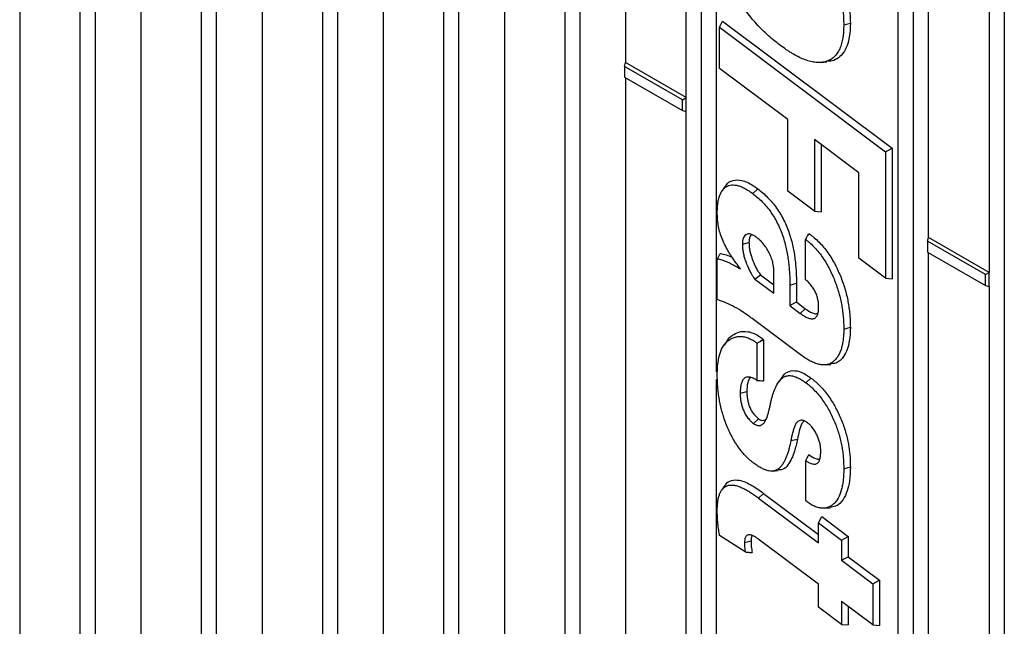
# Model space of a CAD drawing. Units: inches. Extents: x 0.5 to 8.5, y 0.5 to 10.5.
# Drawn here: x 7.1 to 7.4, y 9.1 to 9.3 of the extents above; entities that cross this region are included whole.
import ezdxf

# ---------------------------------------------------------------- set-up
doc = ezdxf.new("R2010")
doc.units = ezdxf.units.IN
doc.header["$MEASUREMENT"] = 0

msp = doc.modelspace()

# ---------------------------------------------------------------- linework, layer by layer
at = {"color": 7, "linetype": 'Continuous', "lineweight": 25}
for p, q in [((7.16519, 8.63218), (7.16519, 9.59672)), ((7.20055, 8.61177), (7.20055, 9.57631)), ((7.1431, 9.57093), (7.1431, 8.63983)), ((7.16077, 8.62963), (7.16077, 9.56354)), ((7.2359, 8.59136), (7.2359, 9.5559)), ((7.17845, 9.55052), (7.17845, 8.61942)), ((7.19613, 8.60922), (7.19613, 9.54313)), ((7.27126, 8.57095), (7.27126, 9.53548)), ((7.21381, 9.53011), (7.21381, 8.59901)), ((7.23149, 8.5888), (7.23149, 9.52272)), ((7.30662, 8.55054), (7.30662, 9.51507)), ((7.24916, 9.5097), (7.24916, 8.5786)), ((7.26684, 8.56839), (7.26684, 9.50231)), ((7.34197, 8.53013), (7.34197, 9.49466)), ((7.28452, 9.48929), (7.28452, 8.55819)), ((7.3022, 8.54798), (7.3022, 9.4819)), ((7.40384, 8.49441), (7.40384, 9.47426)), ((7.39942, 8.49186), (7.39942, 9.47171)), ((7.43036, 9.44364), (7.43036, 8.4791)), ((7.31987, 9.35194), (7.31987, 9.27471)), ((7.33755, 9.2645), (7.33755, 9.34207)), ((7.34639, 9.18448), (7.34639, 9.31239)), ((7.40826, 9.22368), (7.40826, 9.30091)), ((7.42594, 9.29105), (7.42594, 9.21348)), ((7.34726, 9.28504), (7.34816, 9.28684)), ((7.34726, 9.28504), (7.39573, 9.24871)), ((7.34726, 9.27302), (7.34726, 9.28504)), ((7.34816, 9.28684), (7.39766, 9.24974)), ((7.38351, 9.2857), (7.38544, 9.28622)), ((7.36548, 9.27939), (7.36479, 9.27991)), ((7.31958, 9.27361), (7.31987, 9.27471)), ((7.33645, 9.26387), (7.31958, 9.27361)), ((7.31958, 9.27361), (7.31958, 9.27046)), ((7.33755, 9.2645), (7.31987, 9.27471)), ((7.3672, 9.2581), (7.34726, 9.27302)), ((7.37689, 9.27476), (7.37856, 9.27492)), ((7.31958, 9.27046), (7.33645, 9.26071)), ((7.31987, 9.27029), (7.31987, 9.00678)), ((7.33645, 9.26387), (7.33755, 9.2645)), ((7.33755, 9.26042), (7.33755, 9.2645)), ((7.33645, 9.26071), (7.33645, 9.26387)), ((7.33645, 9.26071), (7.33755, 9.26042)), ((7.33755, 8.99657), (7.33755, 9.26042)), ((7.3672, 9.2372), (7.3672, 9.2581)), ((7.38796, 9.24252), (7.37502, 9.25223)), ((7.37502, 9.25223), (7.37502, 9.23133)), ((7.37694, 9.25078), (7.37694, 9.23116)), ((7.39573, 9.24871), (7.39766, 9.24974)), ((7.39573, 9.24871), (7.39573, 9.21182)), ((7.39766, 9.24974), (7.39766, 9.21165)), ((7.38796, 9.21765), (7.38796, 9.24252)), ((7.34887, 9.23851), (7.34791, 9.23715)), ((7.35695, 9.2365), (7.35844, 9.23786)), ((7.37502, 9.23133), (7.3672, 9.2372)), ((7.37502, 9.23133), (7.37694, 9.23116)), ((7.37293, 9.22415), (7.37329, 9.22479)), ((7.37293, 9.22415), (7.37349, 9.22471)), ((7.37329, 9.22479), (7.37349, 9.22471)), ((7.35394, 9.22168), (7.35587, 9.22219)), ((7.37236, 9.21135), (7.37239, 9.22306)), ((7.40797, 9.22258), (7.40826, 9.22368)), ((7.42484, 9.21284), (7.40797, 9.22258)), ((7.40797, 9.22258), (7.40797, 9.21943)), ((7.42594, 9.21348), (7.40826, 9.22368)), ((7.40797, 9.21943), (7.42484, 9.20969)), ((7.40826, 8.95575), (7.40826, 9.21926)), ((7.34662, 9.20554), (7.34662, 9.21746)), ((7.39573, 9.21182), (7.38796, 9.21765)), ((7.35762, 9.21151), (7.35923, 9.21279)), ((7.35923, 9.21279), (7.36314, 9.20986)), ((7.36314, 9.20738), (7.36314, 9.2134)), ((7.42484, 9.21284), (7.42594, 9.21348)), ((7.42484, 9.20969), (7.42484, 9.21284)), ((7.42594, 9.20939), (7.42594, 9.21348)), ((7.35762, 9.21151), (7.36314, 9.20738)), ((7.36778, 9.20977), (7.36971, 9.21029)), ((7.36778, 9.20977), (7.36778, 9.20383)), ((7.36971, 9.21029), (7.36971, 9.20485)), ((7.39573, 9.21182), (7.39766, 9.21165)), ((7.42484, 9.20969), (7.42594, 9.20939)), ((7.42594, 9.20939), (7.42594, 8.94555)), ((7.36778, 9.20383), (7.36971, 9.20485)), ((7.36971, 9.20485), (7.37229, 9.20289)), ((7.36778, 9.20383), (7.37081, 9.20152)), ((7.37081, 9.20152), (7.37229, 9.20289)), ((7.37081, 9.18951), (7.35677, 9.20001)), ((7.38351, 9.19694), (7.38544, 9.19746)), ((7.34949, 9.19353), (7.34859, 9.19226)), ((7.3582, 9.19284), (7.3582, 9.18197)), ((7.35917, 9.19335), (7.35993, 9.19402)), ((7.35917, 9.19335), (7.36013, 9.19383)), ((7.35993, 9.19402), (7.36013, 9.19383)), ((7.36013, 9.19383), (7.36013, 9.18185)), ((7.34859, 9.19226), (7.34852, 9.19216)), ((7.3781, 9.18649), (7.37977, 9.18664)), ((7.34639, 8.52247), (7.34639, 9.18222)), ((7.36542, 9.18277), (7.36445, 9.1814)), ((7.37247, 9.18128), (7.37396, 9.18264)), ((7.3533, 9.17821), (7.35523, 9.17873)), ((7.35718, 9.16938), (7.35865, 9.17076)), ((7.3681, 9.16442), (7.37001, 9.16483)), ((7.37243, 9.14678), (7.37243, 9.15853)), ((7.36275, 9.1555), (7.36442, 9.15565)), ((7.38351, 9.15619), (7.38544, 9.15671)), ((7.34886, 9.15129), (7.34789, 9.14991)), ((7.35865, 9.14764), (7.36014, 9.149)), ((7.35865, 9.14764), (7.37619, 9.13453)), ((7.36014, 9.149), (7.37619, 9.137)), ((7.37788, 9.14467), (7.37955, 9.14482)), ((7.37619, 9.14043), (7.37708, 9.14223)), ((7.37708, 9.14223), (7.3848, 9.13641)), ((7.37619, 9.13453), (7.37619, 9.14043)), ((7.37619, 9.14043), (7.38287, 9.13538)), ((7.35476, 9.1319), (7.34731, 9.13671)), ((7.35456, 9.13463), (7.35648, 9.13514)), ((7.37619, 9.1225), (7.35886, 9.13547)), ((7.38287, 9.13538), (7.3848, 9.13641)), ((7.38287, 9.13538), (7.38287, 9.12947)), ((7.3848, 9.13641), (7.3848, 9.1305)), ((7.38287, 9.12947), (7.3848, 9.1305)), ((7.38287, 9.12947), (7.39197, 9.12261)), ((7.3848, 9.1305), (7.3939, 9.12364)), ((7.39197, 9.12261), (7.3939, 9.12364)), ((7.3939, 9.12364), (7.3939, 9.11041)), ((7.37619, 9.1158), (7.37619, 9.1225)), ((7.39197, 9.12261), (7.39197, 9.11058)), ((7.38287, 9.11076), (7.37619, 9.1158)), ((7.39197, 9.11058), (7.38287, 9.11745)), ((7.38287, 9.11745), (7.38287, 9.11076)), ((7.3848, 9.11599), (7.3848, 9.11058)), ((7.38287, 9.11076), (7.3848, 9.11058)), ((7.39197, 9.11058), (7.3939, 9.11041))]:
    msp.add_line(p, q, dxfattribs=at)
for points, knots in [([(7.36534, 9.31929), (7.36596, 9.31881), (7.36658, 9.31833), (7.3678, 9.31733), (7.36841, 9.31682), (7.36961, 9.31573), (7.3702, 9.31517), (7.37137, 9.31399), (7.37194, 9.31338), (7.37307, 9.31213), (7.37362, 9.31148), (7.37469, 9.31014), (7.37522, 9.30945), (7.37622, 9.30804), (7.37671, 9.30731), (7.37764, 9.30583), (7.37809, 9.30507), (7.37894, 9.30355), (7.37934, 9.30277), (7.3801, 9.3012), (7.38045, 9.30041), (7.38109, 9.29882), (7.38139, 9.29802), (7.38192, 9.29643), (7.38215, 9.29563), (7.38256, 9.29404), (7.38274, 9.29326), (7.38303, 9.2917), (7.38315, 9.29092), (7.38334, 9.28939), (7.3834, 9.28864), (7.38348, 9.28717), (7.3835, 9.28644), (7.38351, 9.2857)], [0.0002235, 0.0002235, 0.0002235, 0.0002235, 0.0625, 0.0625, 0.125, 0.125, 0.1875, 0.1875, 0.25, 0.25, 0.3125, 0.3125, 0.375, 0.375, 0.4375, 0.4375, 0.5, 0.5, 0.5625, 0.5625, 0.625, 0.625, 0.6875, 0.6875, 0.75, 0.75, 0.8125, 0.8125, 0.875, 0.875, 0.9375, 0.9375, 0.9996382, 0.9996382, 0.9996382, 0.9996382]), ([(7.36683, 9.32065), (7.36746, 9.32016), (7.36808, 9.31968), (7.36933, 9.31867), (7.36995, 9.31814), (7.37117, 9.31703), (7.37178, 9.31645), (7.37297, 9.31525), (7.37356, 9.31463), (7.37471, 9.31334), (7.37528, 9.31268), (7.37638, 9.3113), (7.37692, 9.3106), (7.37795, 9.30915), (7.37845, 9.3084), (7.37941, 9.30688), (7.37987, 9.30611), (7.38074, 9.30453), (7.38115, 9.30373), (7.38193, 9.30212), (7.38229, 9.30131), (7.38296, 9.29967), (7.38326, 9.29885), (7.3838, 9.29721), (7.38405, 9.29639), (7.38447, 9.29475), (7.38465, 9.29395), (7.38495, 9.29234), (7.38507, 9.29155), (7.38526, 9.28999), (7.38533, 9.28922), (7.38541, 9.28771), (7.38543, 9.28696), (7.38544, 9.28622)], [0, 0, 0, 0, 0.0625, 0.0625, 0.125, 0.125, 0.1875, 0.1875, 0.25, 0.25, 0.3125, 0.3125, 0.375, 0.375, 0.4375, 0.4375, 0.5, 0.5, 0.5625, 0.5625, 0.625, 0.625, 0.6875, 0.6875, 0.75, 0.75, 0.8125, 0.8125, 0.875, 0.875, 0.9375, 0.9375, 1, 1, 1, 1]), ([(7.36479, 9.27991), (7.36417, 9.28039), (7.36355, 9.28087), (7.36233, 9.28187), (7.36173, 9.28239), (7.36053, 9.28348), (7.35994, 9.28405), (7.35878, 9.28523), (7.3582, 9.28584), (7.35708, 9.2871), (7.35652, 9.28775), (7.35545, 9.28908), (7.35493, 9.28977), (7.35392, 9.29118), (7.35344, 9.29191), (7.3525, 9.29339), (7.35205, 9.29414), (7.35077, 9.29643), (7.35001, 9.298), (7.34904, 9.30039), (7.34875, 9.30118), (7.34822, 9.30277), (7.34798, 9.30357), (7.34757, 9.30516), (7.34739, 9.30595), (7.3471, 9.3075), (7.34698, 9.30828), (7.34679, 9.3098), (7.34672, 9.31055), (7.34664, 9.31203), (7.34663, 9.31276), (7.34662, 9.3135)], [0.0002371, 0.0002371, 0.0002371, 0.0002371, 0.0625, 0.0625, 0.125, 0.125, 0.1875, 0.1875, 0.25, 0.25, 0.3125, 0.3125, 0.375, 0.375, 0.4375, 0.4375, 0.5, 0.5, 0.625, 0.625, 0.6875, 0.6875, 0.75, 0.75, 0.8125, 0.8125, 0.875, 0.875, 0.9375, 0.9375, 0.9996163, 0.9996163, 0.9996163, 0.9996163]), ([(7.38351, 9.2857), (7.3835, 9.28504), (7.38349, 9.28439), (7.38343, 9.28346), (7.3834, 9.28316), (7.38334, 9.28255), (7.38329, 9.28225), (7.3832, 9.28167), (7.38315, 9.28138), (7.38303, 9.28081), (7.38296, 9.28053), (7.38274, 9.27972), (7.38257, 9.27922), (7.38215, 9.27827), (7.3819, 9.27783), (7.38135, 9.27704), (7.38104, 9.27667), (7.38037, 9.27605), (7.38, 9.27578), (7.37921, 9.27534), (7.37878, 9.27516), (7.37789, 9.2749), (7.37743, 9.27481), (7.37646, 9.27472), (7.37596, 9.27472), (7.37493, 9.27481), (7.37441, 9.2749), (7.37333, 9.27514), (7.37279, 9.27531), (7.37169, 9.27572), (7.37113, 9.27596), (7.37001, 9.2765), (7.36944, 9.27681), (7.36859, 9.2773), (7.36831, 9.27747), (7.36775, 9.27782), (7.36747, 9.278), (7.36662, 9.27857), (7.36606, 9.27898), (7.36548, 9.27939)], [0.0003977, 0.0003977, 0.0003977, 0.0003977, 0.0625, 0.0625, 0.09375, 0.09375, 0.125, 0.125, 0.15625, 0.15625, 0.1875, 0.1875, 0.25, 0.25, 0.3125, 0.3125, 0.375, 0.375, 0.4375, 0.4375, 0.5, 0.5, 0.5625, 0.5625, 0.625, 0.625, 0.6875, 0.6875, 0.75, 0.75, 0.8125, 0.8125, 0.875, 0.875, 0.90625, 0.90625, 0.9375, 0.9375, 0.9998184, 0.9998184, 0.9998184, 0.9998184]), ([(7.38544, 9.28622), (7.38539, 9.28485), (7.38531, 9.28251), (7.38456, 9.27965), (7.38352, 9.27753), (7.382, 9.27606), (7.38037, 9.2751), (7.37905, 9.27512), (7.37848, 9.27512)], [0, 0, 0, 0, 0.231118, 0.396252, 0.561056, 0.720744, 0.88051, 1, 1, 1, 1]), ([(7.34662, 9.23092), (7.34662, 9.23133), (7.34663, 9.23174), (7.34667, 9.23255), (7.3467, 9.23294), (7.34678, 9.23371), (7.34684, 9.23408), (7.34698, 9.2348), (7.34707, 9.23514), (7.34727, 9.2358), (7.34739, 9.23613), (7.34766, 9.23672), (7.3478, 9.237), (7.34815, 9.2375), (7.34834, 9.23773), (7.34875, 9.23813), (7.34898, 9.23831), (7.34946, 9.23861), (7.34971, 9.23872), (7.35026, 9.2389), (7.35055, 9.23897), (7.35114, 9.23902), (7.35145, 9.23902), (7.35209, 9.23895), (7.35242, 9.23889), (7.35292, 9.23874), (7.35309, 9.23868), (7.35343, 9.23856), (7.35361, 9.23849), (7.35413, 9.23826), (7.35448, 9.23809), (7.35518, 9.23771), (7.35553, 9.23749), (7.35624, 9.23702), (7.35659, 9.23676), (7.35695, 9.2365)], [0.0008129, 0.0008129, 0.0008129, 0.0008129, 0.0625, 0.0625, 0.125, 0.125, 0.1875, 0.1875, 0.25, 0.25, 0.3125, 0.3125, 0.375, 0.375, 0.4375, 0.4375, 0.5, 0.5, 0.5625, 0.5625, 0.625, 0.625, 0.6875, 0.6875, 0.75, 0.75, 0.78125, 0.78125, 0.8125, 0.8125, 0.875, 0.875, 0.9375, 0.9375, 0.9992209, 0.9992209, 0.9992209, 0.9992209]), ([(7.34898, 9.23839), (7.34908, 9.23863), (7.3495, 9.23969), (7.35117, 9.24049), (7.35383, 9.24056), (7.35641, 9.23932), (7.35796, 9.23821), (7.35844, 9.23786)], [0, 0, 0, 0, 0.072019, 0.324924, 0.578458, 0.870133, 1, 1, 1, 1]), ([(7.35695, 9.2365), (7.35743, 9.23612), (7.3579, 9.23576), (7.35881, 9.23497), (7.35927, 9.23454), (7.36015, 9.23364), (7.36058, 9.23316), (7.36142, 9.23217), (7.36182, 9.23165), (7.36258, 9.23058), (7.36294, 9.23003), (7.36362, 9.22888), (7.36394, 9.22829), (7.36453, 9.2271), (7.36481, 9.22649), (7.36531, 9.22527), (7.36554, 9.22466), (7.36595, 9.22344), (7.36614, 9.22282), (7.36647, 9.22158), (7.36663, 9.22097), (7.36689, 9.21975), (7.36701, 9.21914), (7.36721, 9.21794), (7.36729, 9.21734), (7.36744, 9.21614), (7.3675, 9.21555), (7.36761, 9.21437), (7.36766, 9.21378), (7.36773, 9.21262), (7.36775, 9.21205), (7.36778, 9.21091), (7.36778, 9.21034), (7.36778, 9.20977)], [0.0005814, 0.0005814, 0.0005814, 0.0005814, 0.0625, 0.0625, 0.125, 0.125, 0.1875, 0.1875, 0.25, 0.25, 0.3125, 0.3125, 0.375, 0.375, 0.4375, 0.4375, 0.5, 0.5, 0.5625, 0.5625, 0.625, 0.625, 0.6875, 0.6875, 0.75, 0.75, 0.8125, 0.8125, 0.875, 0.875, 0.9375, 0.9375, 0.9999162, 0.9999162, 0.9999162, 0.9999162]), ([(7.35844, 9.23786), (7.35893, 9.23748), (7.35941, 9.2371), (7.36037, 9.23627), (7.36085, 9.23583), (7.36177, 9.23488), (7.36222, 9.23439), (7.36309, 9.23335), (7.36351, 9.23281), (7.36431, 9.23168), (7.36469, 9.23109), (7.3654, 9.22989), (7.36574, 9.22928), (7.36636, 9.22803), (7.36665, 9.2274), (7.36717, 9.22613), (7.36741, 9.22549), (7.36784, 9.22422), (7.36803, 9.22358), (7.36837, 9.22231), (7.36853, 9.22168), (7.36881, 9.22043), (7.36892, 9.2198), (7.36913, 9.21857), (7.36922, 9.21796), (7.36936, 9.21675), (7.36943, 9.21614), (7.36954, 9.21495), (7.36958, 9.21435), (7.36965, 9.21318), (7.36968, 9.21259), (7.3697, 9.21144), (7.36971, 9.21087), (7.36971, 9.21029)], [0, 0, 0, 0, 0.0625, 0.0625, 0.125, 0.125, 0.1875, 0.1875, 0.25, 0.25, 0.3125, 0.3125, 0.375, 0.375, 0.4375, 0.4375, 0.5, 0.5, 0.5625, 0.5625, 0.625, 0.625, 0.6875, 0.6875, 0.75, 0.75, 0.8125, 0.8125, 0.875, 0.875, 0.9375, 0.9375, 1, 1, 1, 1]), ([(7.35336, 9.21452), (7.35293, 9.21512), (7.35249, 9.21572), (7.35206, 9.21632), (7.35164, 9.21691), (7.35122, 9.21748), (7.35064, 9.21835), (7.35045, 9.21864), (7.35008, 9.21924), (7.3499, 9.21954), (7.34937, 9.22045), (7.34904, 9.22106), (7.34844, 9.22231), (7.34816, 9.22294), (7.34768, 9.22419), (7.34748, 9.22483), (7.34714, 9.22608), (7.34701, 9.22671), (7.3468, 9.22794), (7.34673, 9.22854), (7.34665, 9.22973), (7.34663, 9.23032), (7.34662, 9.23092)], [-0.128099, -0.128099, -0.128099, -0.128099, 0, 0, 0, 0.125, 0.125, 0.1875, 0.1875, 0.25, 0.25, 0.375, 0.375, 0.5, 0.5, 0.625, 0.625, 0.75, 0.75, 0.875, 0.875, 0.998836, 0.998836, 0.998836, 0.998836]), ([(7.35802, 9.22375), (7.35801, 9.22375), (7.35801, 9.22376), (7.358, 9.22376), (7.35777, 9.22393), (7.35751, 9.2241), (7.35711, 9.22434), (7.35697, 9.22441), (7.35669, 9.22453), (7.35656, 9.22458), (7.35615, 9.2247), (7.35588, 9.22472), (7.3554, 9.22468), (7.35517, 9.22461), (7.35478, 9.22436), (7.35461, 9.2242), (7.35434, 9.22381), (7.35424, 9.22358), (7.35412, 9.2232), (7.35408, 9.22307), (7.35403, 9.2228), (7.35401, 9.22266), (7.35396, 9.22224), (7.35395, 9.22196), (7.35394, 9.2217), (7.35394, 9.22169), (7.35394, 9.22168), (7.35394, 9.22168)], [-0.003702, -0.003702, -0.003702, -0.003702, 0, 0, 0, 0.125, 0.125, 0.1875, 0.1875, 0.25, 0.25, 0.375, 0.375, 0.5, 0.5, 0.625, 0.625, 0.75, 0.75, 0.8125, 0.8125, 0.875, 0.875, 1, 1, 1, 1.003364, 1.003364, 1.003364, 1.003364]), ([(7.35662, 9.22455), (7.35647, 9.2244), (7.35613, 9.22405), (7.35591, 9.2232), (7.35588, 9.22251), (7.35587, 9.22219)], [0, 0, 0, 0, 0.288572, 0.673593, 1, 1, 1, 1]), ([(7.37239, 9.22306), (7.37255, 9.2234), (7.37272, 9.22373), (7.37289, 9.22407), (7.37291, 9.2241), (7.37292, 9.22412), (7.37293, 9.22415)], [0.0006488193, 0.0006488193, 0.0006488193, 0.0006488193, 0.001297636, 0.001297636, 0.001297636, 0.0013541508, 0.0013541508, 0.0013541508, 0.0013541508]), ([(7.37349, 9.22471), (7.37373, 9.22453), (7.37397, 9.22435), (7.37445, 9.22399), (7.37469, 9.2238), (7.3754, 9.2232), (7.37587, 9.22276), (7.37678, 9.22184), (7.37722, 9.22134), (7.37808, 9.22031), (7.37849, 9.21977), (7.37928, 9.21866), (7.37965, 9.21808), (7.38037, 9.21691), (7.38071, 9.21631), (7.38134, 9.21509), (7.38164, 9.21447), (7.3822, 9.21323), (7.38247, 9.2126), (7.38296, 9.21135), (7.3832, 9.21072), (7.38362, 9.20946), (7.38381, 9.20884), (7.38416, 9.20759), (7.38432, 9.20696), (7.38461, 9.20572), (7.38473, 9.20511), (7.38494, 9.20389), (7.38503, 9.20329), (7.38518, 9.20209), (7.38525, 9.20149), (7.38533, 9.20061), (7.38535, 9.20032), (7.38538, 9.19974), (7.3854, 9.19945), (7.38543, 9.19859), (7.38543, 9.19802), (7.38544, 9.19746)], [0, 0, 0, 0, 0.03125, 0.03125, 0.0625, 0.0625, 0.125, 0.125, 0.1875, 0.1875, 0.25, 0.25, 0.3125, 0.3125, 0.375, 0.375, 0.4375, 0.4375, 0.5, 0.5, 0.5625, 0.5625, 0.625, 0.625, 0.6875, 0.6875, 0.75, 0.75, 0.8125, 0.8125, 0.875, 0.875, 0.90625, 0.90625, 0.9375, 0.9375, 1, 1, 1, 1]), ([(7.35394, 9.22168), (7.35394, 9.22167), (7.35394, 9.22166), (7.35394, 9.22165), (7.35395, 9.22128), (7.35396, 9.2209), (7.35402, 9.22027), (7.35405, 9.22006), (7.35411, 9.21964), (7.35415, 9.21943), (7.35427, 9.21879), (7.35437, 9.21837), (7.35461, 9.21751), (7.35475, 9.21708), (7.35521, 9.21578), (7.35558, 9.21492), (7.35612, 9.21386), (7.35623, 9.21366), (7.35646, 9.21323), (7.35659, 9.21302), (7.35678, 9.21271), (7.35685, 9.21261), (7.35698, 9.2124), (7.35705, 9.2123), (7.35725, 9.21201), (7.35739, 9.21183), (7.35752, 9.21165), (7.35755, 9.21161), (7.35758, 9.21156), (7.35762, 9.21151)], [-0.002494, -0.002494, -0.002494, -0.002494, 0, 0, 0, 0.125, 0.125, 0.1875, 0.1875, 0.25, 0.25, 0.375, 0.375, 0.5, 0.5, 0.75, 0.75, 0.8125, 0.8125, 0.875, 0.875, 0.90625, 0.90625, 0.9375, 0.9375, 1, 1, 1, 1.01586, 1.01586, 1.01586, 1.01586]), ([(7.35587, 9.22219), (7.35588, 9.22182), (7.35589, 9.22145), (7.35594, 9.22088), (7.35597, 9.22068), (7.35603, 9.22029), (7.35606, 9.22009), (7.35618, 9.2195), (7.35628, 9.21909), (7.3565, 9.21828), (7.35663, 9.21788), (7.35706, 9.21665), (7.35741, 9.21584), (7.35792, 9.21485), (7.35802, 9.21465), (7.35824, 9.21426), (7.35835, 9.21407), (7.35853, 9.21379), (7.35859, 9.21369), (7.35871, 9.21351), (7.35878, 9.21342), (7.35897, 9.21314), (7.3591, 9.21297), (7.35923, 9.21279)], [0, 0, 0, 0, 0.125, 0.125, 0.1875, 0.1875, 0.25, 0.25, 0.375, 0.375, 0.5, 0.5, 0.75, 0.75, 0.8125, 0.8125, 0.875, 0.875, 0.90625, 0.90625, 0.9375, 0.9375, 1, 1, 1, 1]), ([(7.36314, 9.2134), (7.36314, 9.21341), (7.36314, 9.21341), (7.36314, 9.21341), (7.36313, 9.21382), (7.36312, 9.21424), (7.36306, 9.21491), (7.36303, 9.21514), (7.36297, 9.2156), (7.36292, 9.21584), (7.36277, 9.21655), (7.36264, 9.21703), (7.36239, 9.21777), (7.36229, 9.21802), (7.36209, 9.21852), (7.36197, 9.21876), (7.36162, 9.21948), (7.36135, 9.21994), (7.36078, 9.22084), (7.36048, 9.22127), (7.35982, 9.22208), (7.35948, 9.22247), (7.35893, 9.22299), (7.35874, 9.22316), (7.35838, 9.22346), (7.35821, 9.2236), (7.35804, 9.22373), (7.35803, 9.22374), (7.35803, 9.22374), (7.35802, 9.22375)], [-0.000967, -0.000967, -0.000967, -0.000967, 0, 0, 0, 0.125, 0.125, 0.1875, 0.1875, 0.25, 0.25, 0.375, 0.375, 0.4375, 0.4375, 0.5, 0.5, 0.625, 0.625, 0.75, 0.75, 0.875, 0.875, 0.9375, 0.9375, 1, 1, 1, 1.00251, 1.00251, 1.00251, 1.00251]), ([(7.37239, 9.22306), (7.3725, 9.22298), (7.37261, 9.2229), (7.37295, 9.22264), (7.37317, 9.22246), (7.37385, 9.22189), (7.37429, 9.22148), (7.37516, 9.22059), (7.37558, 9.22012), (7.3764, 9.21914), (7.37679, 9.21863), (7.37754, 9.21756), (7.3779, 9.21701), (7.37859, 9.21588), (7.37891, 9.2153), (7.37953, 9.21413), (7.37981, 9.21353), (7.38036, 9.21233), (7.38062, 9.21172), (7.3811, 9.2105), (7.38133, 9.20989), (7.38174, 9.20867), (7.38192, 9.20807), (7.38227, 9.20685), (7.38242, 9.20624), (7.38269, 9.20504), (7.38281, 9.20444), (7.38302, 9.20325), (7.38311, 9.20266), (7.38326, 9.20148), (7.38332, 9.2009), (7.3834, 9.20003), (7.38342, 9.19975), (7.38346, 9.19918), (7.38347, 9.1989), (7.3835, 9.19806), (7.38351, 9.1975), (7.38351, 9.19694)], [0.0167422, 0.0167422, 0.0167422, 0.0167422, 0.03125, 0.03125, 0.0625, 0.0625, 0.125, 0.125, 0.1875, 0.1875, 0.25, 0.25, 0.3125, 0.3125, 0.375, 0.375, 0.4375, 0.4375, 0.5, 0.5, 0.5625, 0.5625, 0.625, 0.625, 0.6875, 0.6875, 0.75, 0.75, 0.8125, 0.8125, 0.875, 0.875, 0.90625, 0.90625, 0.9375, 0.9375, 0.9996939, 0.9996939, 0.9996939, 0.9996939]), ([(7.34662, 9.21746), (7.34677, 9.21772), (7.34692, 9.21798), (7.34707, 9.21823), (7.34722, 9.21849), (7.34737, 9.21875), (7.34751, 9.219)], [0, 0, 0, 0, 0.000556608, 0.000556608, 0.000556608, 0.001113216, 0.001113216, 0.001113216, 0.001113216]), ([(7.34751, 9.219), (7.34809, 9.21889), (7.34921, 9.21867), (7.35038, 9.21818), (7.35095, 9.21794)], [0, 0, 0, 0, 0.51223, 1, 1, 1, 1]), ([(7.34662, 9.21746), (7.34672, 9.21744), (7.34683, 9.21742), (7.34716, 9.21735), (7.34738, 9.2173), (7.34783, 9.21717), (7.34805, 9.2171), (7.34851, 9.21694), (7.34874, 9.21685), (7.34921, 9.21667), (7.34944, 9.21658), (7.3499, 9.21638), (7.35013, 9.21628), (7.35082, 9.21594), (7.35129, 9.21567), (7.35177, 9.21541), (7.3523, 9.21511), (7.35283, 9.21482), (7.35336, 9.21452)], [0.064182, 0.064182, 0.064182, 0.064182, 0.125, 0.125, 0.25, 0.25, 0.375, 0.375, 0.5, 0.5, 0.625, 0.625, 0.75, 0.75, 1, 1, 1, 1.274329, 1.274329, 1.274329, 1.274329]), ([(7.37619, 9.20344), (7.37619, 9.20345), (7.37619, 9.20345), (7.37619, 9.20346), (7.37618, 9.20378), (7.37617, 9.20412), (7.37612, 9.20467), (7.37609, 9.20485), (7.37603, 9.20523), (7.376, 9.20542), (7.37592, 9.2058), (7.37587, 9.20599), (7.37576, 9.20639), (7.3757, 9.20659), (7.37556, 9.20699), (7.37548, 9.2072), (7.37531, 9.2076), (7.37521, 9.2078), (7.37502, 9.20819), (7.37491, 9.20838), (7.37469, 9.20876), (7.37457, 9.20895), (7.37419, 9.2095), (7.37392, 9.20984), (7.3735, 9.2103), (7.37336, 9.21045), (7.37307, 9.21074), (7.37292, 9.21087), (7.37264, 9.21112), (7.3725, 9.21124), (7.37236, 9.21135)], [-0.0021998, -0.0021998, -0.0021998, -0.0021998, 0, 0, 0, 0.125, 0.125, 0.1875, 0.1875, 0.25, 0.25, 0.3125, 0.3125, 0.375, 0.375, 0.4375, 0.4375, 0.5, 0.5, 0.5625, 0.5625, 0.625, 0.625, 0.75, 0.75, 0.8125, 0.8125, 0.875, 0.875, 0.9357564, 0.9357564, 0.9357564, 0.9357564]), ([(7.35677, 9.20001), (7.35635, 9.20032), (7.35593, 9.20063), (7.35508, 9.20124), (7.35466, 9.20153), (7.35339, 9.20238), (7.35253, 9.20289), (7.35083, 9.20382), (7.34998, 9.20424), (7.34829, 9.20496), (7.34745, 9.20526), (7.34662, 9.20554)], [0, 0, 0, 0, 0.125, 0.125, 0.25, 0.25, 0.5, 0.5, 0.75, 0.75, 1, 1, 1, 1]), ([(7.37081, 9.20152), (7.37081, 9.20152), (7.37082, 9.20152), (7.37082, 9.20151), (7.37113, 9.2013), (7.37144, 9.20108), (7.37193, 9.20077), (7.37209, 9.20067), (7.37243, 9.20049), (7.37259, 9.2004), (7.37293, 9.20025), (7.37309, 9.20018), (7.37343, 9.20007), (7.3736, 9.20002), (7.3741, 9.19992), (7.37442, 9.19992), (7.37487, 9.20003), (7.37501, 9.20009), (7.37526, 9.20025), (7.37538, 9.20036), (7.37558, 9.2006), (7.37566, 9.20073), (7.37581, 9.20102), (7.37587, 9.20117), (7.37597, 9.20148), (7.37602, 9.20164), (7.37609, 9.20199), (7.37612, 9.20217), (7.37617, 9.20271), (7.37618, 9.20308), (7.37619, 9.20343), (7.37619, 9.20343), (7.37619, 9.20344), (7.37619, 9.20344)], [-0.001628, -0.001628, -0.001628, -0.001628, 0, 0, 0, 0.125, 0.125, 0.1875, 0.1875, 0.25, 0.25, 0.3125, 0.3125, 0.375, 0.375, 0.5, 0.5, 0.5625, 0.5625, 0.625, 0.625, 0.6875, 0.6875, 0.75, 0.75, 0.8125, 0.8125, 0.875, 0.875, 1, 1, 1, 1.001973, 1.001973, 1.001973, 1.001973]), ([(7.37229, 9.20289), (7.37299, 9.20242), (7.37403, 9.20172), (7.3753, 9.20133), (7.37574, 9.2015), (7.37591, 9.20156)], [0, 0, 0, 0, 0.551803, 0.824281, 1, 1, 1, 1]), ([(7.3495, 9.19352), (7.34952, 9.19355), (7.34988, 9.19428), (7.35102, 9.19517), (7.35296, 9.19624), (7.35556, 9.19641), (7.35809, 9.1954), (7.35952, 9.19432), (7.35993, 9.19402)], [0, 0, 0, 0, 0.010244, 0.209986, 0.409894, 0.655837, 0.902975, 1, 1, 1, 1]), ([(7.38351, 9.19694), (7.38351, 9.19642), (7.3835, 9.1959), (7.38347, 9.19516), (7.38345, 9.19491), (7.38341, 9.19443), (7.38338, 9.19419), (7.38329, 9.19348), (7.38322, 9.19301), (7.38304, 9.19211), (7.38294, 9.19167), (7.3827, 9.19083), (7.38255, 9.19044), (7.38222, 9.18969), (7.38203, 9.18934), (7.38162, 9.18868), (7.38139, 9.18838), (7.3809, 9.18783), (7.38063, 9.18758), (7.38006, 9.18715), (7.37976, 9.18697), (7.37911, 9.18668), (7.37877, 9.18658), (7.37804, 9.18647), (7.37766, 9.18646), (7.37687, 9.18651), (7.37646, 9.18658), (7.37563, 9.18681), (7.3752, 9.18696), (7.37433, 9.18732), (7.37389, 9.18753), (7.37302, 9.18801), (7.37258, 9.18828), (7.3717, 9.18887), (7.37126, 9.18919), (7.37081, 9.18951)], [0.0003261, 0.0003261, 0.0003261, 0.0003261, 0.0625, 0.0625, 0.09375, 0.09375, 0.125, 0.125, 0.1875, 0.1875, 0.25, 0.25, 0.3125, 0.3125, 0.375, 0.375, 0.4375, 0.4375, 0.5, 0.5, 0.5625, 0.5625, 0.625, 0.625, 0.6875, 0.6875, 0.75, 0.75, 0.8125, 0.8125, 0.875, 0.875, 0.9375, 0.9375, 0.9997146, 0.9997146, 0.9997146, 0.9997146]), ([(7.38544, 9.19746), (7.38539, 9.19609), (7.3853, 9.19378), (7.38459, 9.19094), (7.3834, 9.18863), (7.38183, 9.18695), (7.38025, 9.18684), (7.37971, 9.1868)], [0, 0, 0, 0, 0.257887, 0.436659, 0.615063, 0.867759, 1, 1, 1, 1]), ([(7.34662, 9.18364), (7.34662, 9.18415), (7.34663, 9.18465), (7.34667, 9.18564), (7.34671, 9.18612), (7.34686, 9.18754), (7.34702, 9.18844), (7.34748, 9.19012), (7.34777, 9.1909), (7.34853, 9.19225), (7.34899, 9.19283), (7.34979, 9.19355), (7.35008, 9.19376), (7.35068, 9.19412), (7.351, 9.19427), (7.35167, 9.19454), (7.35201, 9.19464), (7.35272, 9.19477), (7.35309, 9.1948), (7.35386, 9.19478), (7.35425, 9.19473), (7.35506, 9.19454), (7.35548, 9.1944), (7.35632, 9.19405), (7.35674, 9.19383), (7.35736, 9.19344), (7.35757, 9.1933), (7.35792, 9.19304), (7.35806, 9.19294), (7.3582, 9.19284)], [0.0004316, 0.0004316, 0.0004316, 0.0004316, 0.0625, 0.0625, 0.125, 0.125, 0.25, 0.25, 0.375, 0.375, 0.5, 0.5, 0.5625, 0.5625, 0.625, 0.625, 0.6875, 0.6875, 0.75, 0.75, 0.8125, 0.8125, 0.875, 0.875, 0.9375, 0.9375, 0.96875, 0.96875, 0.988777, 0.988777, 0.988777, 0.988777]), ([(7.36551, 9.18267), (7.36561, 9.1829), (7.36606, 9.18386), (7.3675, 9.18478), (7.36988, 9.18494), (7.37217, 9.18391), (7.37353, 9.18295), (7.37396, 9.18264)], [0, 0, 0, 0, 0.080243, 0.337185, 0.596959, 0.870602, 1, 1, 1, 1]), ([(7.35741, 9.15768), (7.35718, 9.15786), (7.35695, 9.15803), (7.3565, 9.15839), (7.35628, 9.15858), (7.35563, 9.15915), (7.3552, 9.15957), (7.35437, 9.16046), (7.35396, 9.16093), (7.35318, 9.16191), (7.35281, 9.16242), (7.35209, 9.16348), (7.35175, 9.16403), (7.3511, 9.16514), (7.3508, 9.16571), (7.35022, 9.16687), (7.34995, 9.16746), (7.34944, 9.16863), (7.34921, 9.16922), (7.34877, 9.17041), (7.34857, 9.17101), (7.3482, 9.1722), (7.34803, 9.1728), (7.34756, 9.17457), (7.34732, 9.17575), (7.34705, 9.17749), (7.34697, 9.17806), (7.34683, 9.17921), (7.34678, 9.17977), (7.3467, 9.18089), (7.34667, 9.18144), (7.34663, 9.18254), (7.34662, 9.18309), (7.34662, 9.18364)], [0.0006563, 0.0006563, 0.0006563, 0.0006563, 0.03125, 0.03125, 0.0625, 0.0625, 0.125, 0.125, 0.1875, 0.1875, 0.25, 0.25, 0.3125, 0.3125, 0.375, 0.375, 0.4375, 0.4375, 0.5, 0.5, 0.5625, 0.5625, 0.625, 0.625, 0.75, 0.75, 0.8125, 0.8125, 0.875, 0.875, 0.9375, 0.9375, 0.9995917, 0.9995917, 0.9995917, 0.9995917]), ([(7.3582, 9.18197), (7.35803, 9.18209), (7.35784, 9.1822), (7.35747, 9.18241), (7.35728, 9.18251), (7.35689, 9.18268), (7.35669, 9.18275), (7.35612, 9.18292), (7.35574, 9.18298), (7.35521, 9.18292), (7.35504, 9.18287), (7.35473, 9.18274), (7.35459, 9.18265), (7.3542, 9.18231), (7.35401, 9.18202), (7.35378, 9.18152), (7.35372, 9.18135), (7.35361, 9.181), (7.35356, 9.18082), (7.35348, 9.18044), (7.35344, 9.18025), (7.35338, 9.17986), (7.35336, 9.17965), (7.35332, 9.17904), (7.35331, 9.17863), (7.3533, 9.17823), (7.3533, 9.17822), (7.3533, 9.17822), (7.3533, 9.17821)], [0.0648169, 0.0648169, 0.0648169, 0.0648169, 0.125, 0.125, 0.1875, 0.1875, 0.25, 0.25, 0.375, 0.375, 0.4375, 0.4375, 0.5, 0.5, 0.625, 0.625, 0.6875, 0.6875, 0.75, 0.75, 0.8125, 0.8125, 0.875, 0.875, 1, 1, 1, 1.0016397, 1.0016397, 1.0016397, 1.0016397]), ([(7.35644, 9.18281), (7.35638, 9.18279), (7.356, 9.18265), (7.35549, 9.1815), (7.35525, 9.18007), (7.35523, 9.17895), (7.35523, 9.17873)], [0, 0, 0, 0, 0.054288, 0.336328, 0.869918, 1, 1, 1, 1]), ([(7.3582, 9.18197), (7.35852, 9.18196), (7.35885, 9.18194), (7.35917, 9.18192), (7.35949, 9.18189), (7.35981, 9.18187), (7.36013, 9.18185)], [0, 0, 0, 0, 0.000576114, 0.000576114, 0.000576114, 0.001152239, 0.001152239, 0.001152239, 0.001152239]), ([(7.36204, 9.17464), (7.36204, 9.17464), (7.36204, 9.17464), (7.36204, 9.17464), (7.36212, 9.17502), (7.3622, 9.17539), (7.36236, 9.17613), (7.36244, 9.17649), (7.36263, 9.1772), (7.36273, 9.17755), (7.36294, 9.17823), (7.36305, 9.17857), (7.36342, 9.17954), (7.3637, 9.18015), (7.36434, 9.18128), (7.3647, 9.18179), (7.36532, 9.18242), (7.36554, 9.18261), (7.36601, 9.18293), (7.36627, 9.18306), (7.36667, 9.18321), (7.36681, 9.18325), (7.36709, 9.18331), (7.36723, 9.18333), (7.36768, 9.18337), (7.36799, 9.18335), (7.36848, 9.18327), (7.36865, 9.18324), (7.36898, 9.18316), (7.36915, 9.18311), (7.36949, 9.18299), (7.36966, 9.18293), (7.37, 9.18278), (7.37018, 9.18269), (7.37053, 9.18252), (7.37071, 9.18242), (7.37106, 9.18222), (7.37124, 9.18212), (7.37175, 9.18179), (7.37211, 9.18154), (7.37247, 9.18128)], [-0.0000681, -0.0000681, -0.0000681, -0.0000681, 0, 0, 0, 0.0625, 0.0625, 0.125, 0.125, 0.1875, 0.1875, 0.25, 0.25, 0.375, 0.375, 0.5, 0.5, 0.5625, 0.5625, 0.625, 0.625, 0.65625, 0.65625, 0.6875, 0.6875, 0.75, 0.75, 0.78125, 0.78125, 0.8125, 0.8125, 0.84375, 0.84375, 0.875, 0.875, 0.90625, 0.90625, 0.9375, 0.9375, 0.9993857, 0.9993857, 0.9993857, 0.9993857]), ([(7.37247, 9.18128), (7.3727, 9.1811), (7.37292, 9.18093), (7.37335, 9.18058), (7.37357, 9.18041), (7.37421, 9.17986), (7.37462, 9.17945), (7.37544, 9.1786), (7.37585, 9.17815), (7.37662, 9.17722), (7.377, 9.17674), (7.37771, 9.17573), (7.37806, 9.1752), (7.37872, 9.17414), (7.37903, 9.17359), (7.37962, 9.17248), (7.37991, 9.17191), (7.38045, 9.17078), (7.3807, 9.17021), (7.38117, 9.16906), (7.38139, 9.16848), (7.38179, 9.16733), (7.38197, 9.16675), (7.3823, 9.1656), (7.38245, 9.16502), (7.38272, 9.16388), (7.38284, 9.16331), (7.38304, 9.16218), (7.38313, 9.16161), (7.38328, 9.1605), (7.38334, 9.15995), (7.38343, 9.15886), (7.38346, 9.15832), (7.3835, 9.15725), (7.3835, 9.15672), (7.38351, 9.15619)], [0.0004948, 0.0004948, 0.0004948, 0.0004948, 0.03125, 0.03125, 0.0625, 0.0625, 0.125, 0.125, 0.1875, 0.1875, 0.25, 0.25, 0.3125, 0.3125, 0.375, 0.375, 0.4375, 0.4375, 0.5, 0.5, 0.5625, 0.5625, 0.625, 0.625, 0.6875, 0.6875, 0.75, 0.75, 0.8125, 0.8125, 0.875, 0.875, 0.9375, 0.9375, 0.9996431, 0.9996431, 0.9996431, 0.9996431]), ([(7.37396, 9.18264), (7.37419, 9.18246), (7.37442, 9.18229), (7.37487, 9.18192), (7.3751, 9.18174), (7.37577, 9.18115), (7.37621, 9.18073), (7.37707, 9.17984), (7.37749, 9.17937), (7.3783, 9.17839), (7.37869, 9.17788), (7.37944, 9.17683), (7.3798, 9.17628), (7.38049, 9.17517), (7.38081, 9.1746), (7.38143, 9.17345), (7.38173, 9.17287), (7.38228, 9.1717), (7.38254, 9.1711), (7.38303, 9.16992), (7.38326, 9.16932), (7.38367, 9.16812), (7.38386, 9.16753), (7.3842, 9.16634), (7.38436, 9.16575), (7.38463, 9.16457), (7.38475, 9.16398), (7.38496, 9.16282), (7.38505, 9.16225), (7.3852, 9.16111), (7.38526, 9.16054), (7.38536, 9.15943), (7.38539, 9.15887), (7.38543, 9.15779), (7.38543, 9.15725), (7.38544, 9.15671)], [0, 0, 0, 0, 0.03125, 0.03125, 0.0625, 0.0625, 0.125, 0.125, 0.1875, 0.1875, 0.25, 0.25, 0.3125, 0.3125, 0.375, 0.375, 0.4375, 0.4375, 0.5, 0.5, 0.5625, 0.5625, 0.625, 0.625, 0.6875, 0.6875, 0.75, 0.75, 0.8125, 0.8125, 0.875, 0.875, 0.9375, 0.9375, 1, 1, 1, 1]), ([(7.3533, 9.17821), (7.3533, 9.17821), (7.3533, 9.1782), (7.3533, 9.17819), (7.35331, 9.17786), (7.35332, 9.17752), (7.35335, 9.17698), (7.35337, 9.17679), (7.35341, 9.17642), (7.35344, 9.17623), (7.35353, 9.17565), (7.35361, 9.17527), (7.35381, 9.17447), (7.35394, 9.17406), (7.35417, 9.17345), (7.35425, 9.17325), (7.35443, 9.17284), (7.35453, 9.17263), (7.35474, 9.17222), (7.35486, 9.17202), (7.35511, 9.17162), (7.35523, 9.17143), (7.3555, 9.17106), (7.35564, 9.17089), (7.35592, 9.17054), (7.35607, 9.17037), (7.35631, 9.17014), (7.35639, 9.17006), (7.35655, 9.16991), (7.35662, 9.16985), (7.35685, 9.16965), (7.357, 9.16953), (7.35714, 9.16942), (7.35715, 9.16941), (7.35717, 9.16939), (7.35718, 9.16938)], [-0.002019, -0.002019, -0.002019, -0.002019, 0, 0, 0, 0.125, 0.125, 0.1875, 0.1875, 0.25, 0.25, 0.375, 0.375, 0.5, 0.5, 0.5625, 0.5625, 0.625, 0.625, 0.6875, 0.6875, 0.75, 0.75, 0.8125, 0.8125, 0.875, 0.875, 0.90625, 0.90625, 0.9375, 0.9375, 1, 1, 1, 1.006489, 1.006489, 1.006489, 1.006489]), ([(7.35523, 9.17873), (7.35524, 9.1784), (7.35525, 9.17806), (7.35528, 9.17755), (7.3553, 9.17738), (7.35533, 9.17703), (7.35536, 9.17686), (7.35544, 9.17632), (7.35552, 9.17596), (7.3557, 9.17523), (7.35582, 9.17487), (7.35603, 9.17431), (7.3561, 9.17413), (7.35626, 9.17377), (7.35635, 9.17358), (7.35653, 9.17323), (7.35663, 9.17305), (7.35684, 9.17271), (7.35696, 9.17254), (7.35719, 9.17222), (7.35731, 9.17206), (7.35757, 9.17176), (7.35769, 9.17162), (7.35789, 9.17142), (7.35796, 9.17135), (7.3581, 9.17122), (7.35817, 9.17116), (7.35837, 9.17099), (7.35851, 9.17087), (7.35865, 9.17076)], [0, 0, 0, 0, 0.125, 0.125, 0.1875, 0.1875, 0.25, 0.25, 0.375, 0.375, 0.5, 0.5, 0.5625, 0.5625, 0.625, 0.625, 0.6875, 0.6875, 0.75, 0.75, 0.8125, 0.8125, 0.875, 0.875, 0.90625, 0.90625, 0.9375, 0.9375, 1, 1, 1, 1]), ([(7.35718, 9.16938), (7.3572, 9.16937), (7.35721, 9.16936), (7.35723, 9.16936), (7.35741, 9.16925), (7.3576, 9.16913), (7.35793, 9.16897), (7.35804, 9.16892), (7.35826, 9.16885), (7.35837, 9.16883), (7.35868, 9.16877), (7.35888, 9.16878), (7.35915, 9.16883), (7.35923, 9.16886), (7.35939, 9.16892), (7.35947, 9.16895), (7.35984, 9.16913), (7.36009, 9.16934), (7.36036, 9.16968), (7.36041, 9.16975), (7.3605, 9.1699), (7.36055, 9.16997), (7.36067, 9.17019), (7.36075, 9.17034), (7.3609, 9.17065), (7.36097, 9.17081), (7.3611, 9.17114), (7.36116, 9.17131), (7.36127, 9.17164), (7.36133, 9.17181), (7.36143, 9.17215), (7.36148, 9.17232), (7.36163, 9.17284), (7.36172, 9.1732), (7.36189, 9.17392), (7.36197, 9.17428), (7.36204, 9.17464), (7.36204, 9.17464), (7.36204, 9.17464), (7.36204, 9.17464)], [-0.005182, -0.005182, -0.005182, -0.005182, 0, 0, 0, 0.0625, 0.0625, 0.09375, 0.09375, 0.125, 0.125, 0.1875, 0.1875, 0.21875, 0.21875, 0.25, 0.25, 0.375, 0.375, 0.40625, 0.40625, 0.4375, 0.4375, 0.5, 0.5, 0.5625, 0.5625, 0.625, 0.625, 0.6875, 0.6875, 0.75, 0.75, 0.875, 0.875, 1, 1, 1, 1.000142, 1.000142, 1.000142, 1.000142]), ([(7.35865, 9.17076), (7.35896, 9.17058), (7.35954, 9.17024), (7.3603, 9.17024), (7.36064, 9.17051), (7.3608, 9.17063)], [0, 0, 0, 0, 0.36981, 0.698357, 1, 1, 1, 1]), ([(7.37293, 9.16958), (7.37292, 9.16958), (7.37292, 9.16959), (7.37291, 9.16959), (7.37273, 9.16972), (7.37254, 9.16986), (7.37221, 9.17004), (7.37209, 9.1701), (7.37187, 9.1702), (7.37176, 9.17023), (7.37144, 9.17031), (7.37123, 9.17033), (7.37086, 9.17031), (7.37068, 9.17027), (7.37036, 9.17014), (7.37021, 9.17006), (7.37001, 9.16989), (7.36995, 9.16983), (7.36983, 9.16971), (7.36977, 9.16964), (7.36962, 9.16944), (7.36953, 9.16929), (7.36936, 9.16898), (7.36929, 9.16882), (7.36908, 9.16833), (7.36896, 9.16799), (7.36881, 9.16747), (7.36876, 9.1673), (7.36866, 9.16696), (7.36861, 9.16678), (7.36847, 9.16625), (7.36839, 9.16588), (7.36823, 9.16515), (7.36816, 9.16479), (7.3681, 9.16442)], [-0.001921, -0.001921, -0.001921, -0.001921, 0, 0, 0, 0.0625, 0.0625, 0.09375, 0.09375, 0.125, 0.125, 0.1875, 0.1875, 0.25, 0.25, 0.3125, 0.3125, 0.34375, 0.34375, 0.375, 0.375, 0.4375, 0.4375, 0.5, 0.5, 0.625, 0.625, 0.6875, 0.6875, 0.75, 0.75, 0.875, 0.875, 0.999435, 0.999435, 0.999435, 0.999435]), ([(7.37192, 9.17015), (7.3717, 9.16991), (7.37103, 9.16919), (7.37052, 9.16723), (7.37018, 9.16563), (7.37001, 9.16483)], [0, 0, 0, 0, 0.192541, 0.592681, 1, 1, 1, 1]), ([(7.37683, 9.1613), (7.37683, 9.16131), (7.37683, 9.16132), (7.37683, 9.16133), (7.37682, 9.16164), (7.37681, 9.16197), (7.37675, 9.1625), (7.37673, 9.16268), (7.37667, 9.16305), (7.37664, 9.16324), (7.37651, 9.1638), (7.3764, 9.16417), (7.37616, 9.16492), (7.37602, 9.16529), (7.3757, 9.16604), (7.37552, 9.16642), (7.37511, 9.16715), (7.37489, 9.16752), (7.37438, 9.16822), (7.3741, 9.16855), (7.37373, 9.16892), (7.37365, 9.16899), (7.3735, 9.16912), (7.37343, 9.16918), (7.37322, 9.16936), (7.37308, 9.16947), (7.37295, 9.16957), (7.37294, 9.16957), (7.37294, 9.16958), (7.37293, 9.16958)], [-0.002967, -0.002967, -0.002967, -0.002967, 0, 0, 0, 0.125, 0.125, 0.1875, 0.1875, 0.25, 0.25, 0.375, 0.375, 0.5, 0.5, 0.625, 0.625, 0.75, 0.75, 0.875, 0.875, 0.90625, 0.90625, 0.9375, 0.9375, 1, 1, 1, 1.002598, 1.002598, 1.002598, 1.002598]), ([(7.3681, 9.16442), (7.36793, 9.16366), (7.36777, 9.1629), (7.3675, 9.1618), (7.3674, 9.16144), (7.36718, 9.16075), (7.36706, 9.1604), (7.36682, 9.15973), (7.36669, 9.1594), (7.36641, 9.15877), (7.36626, 9.15846), (7.36593, 9.15788), (7.36576, 9.15761), (7.36539, 9.15708), (7.3652, 9.15684), (7.36478, 9.1564), (7.36455, 9.1562), (7.36407, 9.15588), (7.36381, 9.15575), (7.36339, 9.15561), (7.36325, 9.15557), (7.36296, 9.15551), (7.36281, 9.1555), (7.36235, 9.15548), (7.36202, 9.1555), (7.36135, 9.15562), (7.361, 9.15571), (7.3603, 9.15597), (7.35994, 9.15613), (7.35921, 9.1565), (7.35885, 9.1567), (7.35814, 9.15715), (7.35778, 9.15741), (7.35741, 9.15768)], [0.0002651, 0.0002651, 0.0002651, 0.0002651, 0.125, 0.125, 0.1875, 0.1875, 0.25, 0.25, 0.3125, 0.3125, 0.375, 0.375, 0.4375, 0.4375, 0.5, 0.5, 0.5625, 0.5625, 0.625, 0.625, 0.65625, 0.65625, 0.6875, 0.6875, 0.75, 0.75, 0.8125, 0.8125, 0.875, 0.875, 0.9375, 0.9375, 0.999182, 0.999182, 0.999182, 0.999182]), ([(7.37001, 9.16483), (7.36975, 9.16362), (7.36915, 9.1608), (7.36771, 9.15772), (7.36598, 9.15584), (7.36477, 9.15582), (7.36435, 9.15582)], [0, 0, 0, 0, 0.290789, 0.676667, 0.887305, 1, 1, 1, 1]), ([(7.37243, 9.15853), (7.37255, 9.15845), (7.37267, 9.15837), (7.37295, 9.1582), (7.37311, 9.15811), (7.37344, 9.15794), (7.37361, 9.15786), (7.37394, 9.15773), (7.3741, 9.15767), (7.37443, 9.15758), (7.3746, 9.15755), (7.37492, 9.15752), (7.37508, 9.15753), (7.37538, 9.15758), (7.37553, 9.15763), (7.37592, 9.15784), (7.37613, 9.15806), (7.37644, 9.15859), (7.37655, 9.1589), (7.37671, 9.15955), (7.37675, 9.1599), (7.37681, 9.1606), (7.37682, 9.16094), (7.37683, 9.16128), (7.37683, 9.16129), (7.37683, 9.1613), (7.37683, 9.1613)], [0.077509, 0.077509, 0.077509, 0.077509, 0.125, 0.125, 0.1875, 0.1875, 0.25, 0.25, 0.3125, 0.3125, 0.375, 0.375, 0.4375, 0.4375, 0.5, 0.5, 0.625, 0.625, 0.75, 0.75, 0.875, 0.875, 1, 1, 1, 1.0026466, 1.0026466, 1.0026466, 1.0026466]), ([(7.37243, 9.15853), (7.37258, 9.15882), (7.37273, 9.15911), (7.37288, 9.15941), (7.37303, 9.1597), (7.37318, 9.16), (7.37333, 9.16029)], [0, 0, 0, 0, 0.00057725, 0.00057725, 0.00057725, 0.001154513, 0.001154513, 0.001154513, 0.001154513]), ([(7.37333, 9.16029), (7.37399, 9.15986), (7.37495, 9.15923), (7.37608, 9.15893), (7.37644, 9.15909), (7.37656, 9.15915)], [0, 0, 0, 0, 0.580467, 0.850449, 1, 1, 1, 1]), ([(7.38351, 9.15619), (7.38351, 9.15568), (7.3835, 9.15518), (7.38347, 9.15445), (7.38346, 9.1542), (7.38343, 9.15372), (7.38341, 9.15348), (7.38334, 9.15278), (7.38328, 9.15231), (7.38314, 9.1514), (7.38306, 9.15096), (7.38276, 9.14967), (7.3825, 9.14887), (7.38182, 9.14744), (7.38141, 9.1468), (7.38068, 9.14601), (7.38042, 9.14577), (7.37986, 9.14535), (7.37956, 9.14517), (7.37894, 9.14488), (7.37861, 9.14478), (7.37791, 9.14466), (7.37754, 9.14464), (7.37677, 9.1447), (7.37637, 9.14476), (7.37577, 9.14493), (7.37557, 9.14499), (7.37516, 9.14515), (7.37495, 9.14524), (7.37432, 9.14553), (7.3739, 9.14577), (7.37314, 9.14626), (7.37279, 9.14651), (7.37243, 9.14678)], [0.0003705, 0.0003705, 0.0003705, 0.0003705, 0.0625, 0.0625, 0.09375, 0.09375, 0.125, 0.125, 0.1875, 0.1875, 0.25, 0.25, 0.375, 0.375, 0.5, 0.5, 0.5625, 0.5625, 0.625, 0.625, 0.6875, 0.6875, 0.75, 0.75, 0.8125, 0.8125, 0.84375, 0.84375, 0.875, 0.875, 0.9375, 0.9375, 0.9888387, 0.9888387, 0.9888387, 0.9888387]), ([(7.38544, 9.15671), (7.3854, 9.15534), (7.38532, 9.15283), (7.38461, 9.1496), (7.38334, 9.14697), (7.38166, 9.14519), (7.38007, 9.14502), (7.37949, 9.14496)], [0, 0, 0, 0, 0.239251, 0.4381, 0.636322, 0.868532, 1, 1, 1, 1]), ([(7.34892, 9.15121), (7.34898, 9.15135), (7.34935, 9.1522), (7.35076, 9.15291), (7.35335, 9.15297), (7.35663, 9.1515), (7.359, 9.14982), (7.36014, 9.149)], [0, 0, 0, 0, 0.037012, 0.235431, 0.434524, 0.726555, 1, 1, 1, 1]), ([(7.34662, 9.14406), (7.34662, 9.14451), (7.34663, 9.14494), (7.34668, 9.14579), (7.34672, 9.1462), (7.34682, 9.147), (7.3469, 9.14739), (7.34708, 9.14813), (7.34718, 9.14848), (7.34744, 9.14914), (7.34759, 9.14945), (7.34785, 9.14986), (7.34794, 9.14999), (7.34814, 9.15023), (7.34824, 9.15035), (7.34857, 9.15068), (7.34881, 9.15086), (7.34932, 9.15116), (7.3496, 9.15127), (7.35005, 9.15138), (7.3502, 9.1514), (7.35051, 9.15143), (7.35067, 9.15144), (7.35101, 9.15143), (7.35118, 9.15141), (7.35152, 9.15137), (7.3517, 9.15134), (7.35205, 9.15127), (7.35222, 9.15123), (7.35258, 9.15112), (7.35277, 9.15106), (7.35314, 9.15092), (7.35333, 9.15085), (7.3537, 9.15069), (7.35389, 9.15061), (7.35445, 9.15035), (7.35483, 9.15015), (7.35559, 9.14972), (7.35597, 9.14949), (7.35674, 9.149), (7.35712, 9.14874), (7.35788, 9.1482), (7.35827, 9.14792), (7.35865, 9.14764)], [0.000547, 0.000547, 0.000547, 0.000547, 0.0625, 0.0625, 0.125, 0.125, 0.1875, 0.1875, 0.25, 0.25, 0.3125, 0.3125, 0.34375, 0.34375, 0.375, 0.375, 0.4375, 0.4375, 0.5, 0.5, 0.53125, 0.53125, 0.5625, 0.5625, 0.59375, 0.59375, 0.625, 0.625, 0.65625, 0.65625, 0.6875, 0.6875, 0.71875, 0.71875, 0.75, 0.75, 0.8125, 0.8125, 0.875, 0.875, 0.9375, 0.9375, 0.999848, 0.999848, 0.999848, 0.999848]), ([(7.34731, 9.13671), (7.34721, 9.13724), (7.34712, 9.13776), (7.34694, 9.13894), (7.34685, 9.1396), (7.34672, 9.14089), (7.34668, 9.14153), (7.34663, 9.1428), (7.34662, 9.14343), (7.34662, 9.14406)], [0.0584421, 0.0584421, 0.0584421, 0.0584421, 0.25, 0.25, 0.5, 0.5, 0.75, 0.75, 0.9984309, 0.9984309, 0.9984309, 0.9984309]), ([(7.35886, 9.13547), (7.35886, 9.13547), (7.35885, 9.13548), (7.35885, 9.13548), (7.35864, 9.13564), (7.35841, 9.1358), (7.35795, 9.13612), (7.35771, 9.13627), (7.35735, 9.13647), (7.35722, 9.13654), (7.35698, 9.13666), (7.35686, 9.13671), (7.35661, 9.13681), (7.35648, 9.13685), (7.35622, 9.13691), (7.35609, 9.13693), (7.35583, 9.13693), (7.35571, 9.13691), (7.35548, 9.13684), (7.35537, 9.13679), (7.35519, 9.13666), (7.35511, 9.13658), (7.35496, 9.13641), (7.35489, 9.13631), (7.35478, 9.13608), (7.35473, 9.13596), (7.35466, 9.13571), (7.35463, 9.13557), (7.35457, 9.13516), (7.35456, 9.13489), (7.35456, 9.13464), (7.35456, 9.13464), (7.35456, 9.13463), (7.35456, 9.13463)], [-0.000838, -0.000838, -0.000838, -0.000838, 0, 0, 0, 0.125, 0.125, 0.25, 0.25, 0.3125, 0.3125, 0.375, 0.375, 0.4375, 0.4375, 0.5, 0.5, 0.5625, 0.5625, 0.625, 0.625, 0.6875, 0.6875, 0.75, 0.75, 0.8125, 0.8125, 0.875, 0.875, 1, 1, 1, 1.002766, 1.002766, 1.002766, 1.002766]), ([(7.35686, 9.13669), (7.35677, 9.13655), (7.35651, 9.13615), (7.35649, 9.13554), (7.35648, 9.13514)], [0, 0, 0, 0, 0.354384, 1, 1, 1, 1]), ([(7.35648, 9.13514), (7.35649, 9.13459), (7.3565, 9.13404), (7.35658, 9.13317), (7.35662, 9.13288), (7.35671, 9.13229), (7.35677, 9.13199), (7.35683, 9.13169)], [0, 0, 0, 0, 0.5, 0.5, 0.75, 0.75, 1, 1, 1, 1]), ([(7.35456, 9.13463), (7.35456, 9.13462), (7.35456, 9.13462), (7.35456, 9.13461), (7.35456, 9.13406), (7.35457, 9.13349), (7.35466, 9.13256), (7.3547, 9.13225), (7.35475, 9.13193), (7.35475, 9.13191), (7.35476, 9.1319)], [-0.0051388, -0.0051388, -0.0051388, -0.0051388, 0, 0, 0, 0.5, 0.5, 0.75, 0.75, 0.7617339, 0.7617339, 0.7617339, 0.7617339]), ([(7.35476, 9.1319), (7.3551, 9.13187), (7.35544, 9.13183), (7.35579, 9.1318), (7.35613, 9.13176), (7.35648, 9.13173), (7.35683, 9.13169)], [0, 0, 0, 0, 0.000594384, 0.000594384, 0.000594384, 0.001188794, 0.001188794, 0.001188794, 0.001188794])]:
    msp.add_open_spline(points, degree=3, knots=knots, dxfattribs=at)
msp.add_open_spline([(7.3582, 9.19284), (7.35852, 9.19301), (7.35885, 9.19318), (7.35917, 9.19335)], degree=3, dxfattribs=at)

doc.saveas('drawing.dxf')
